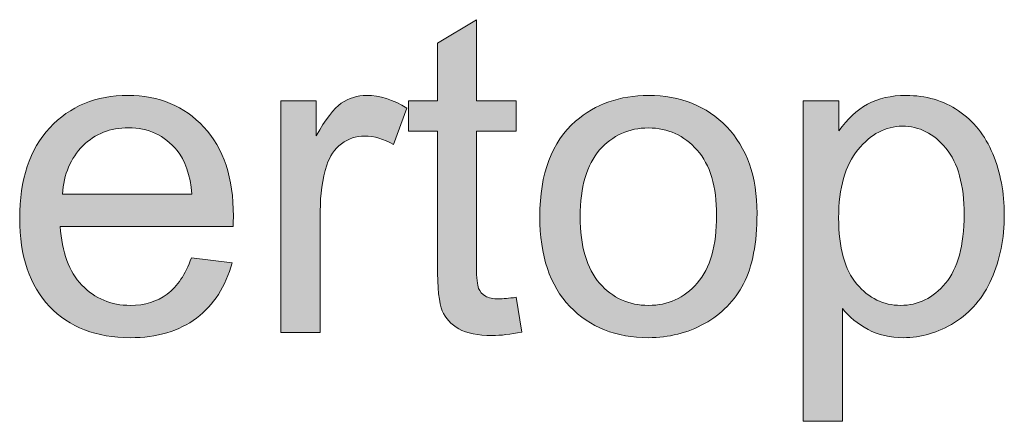
# Model space of a CAD drawing. Units: inches. Extents: x -11.9 to 20.4, y -3.7 to 14.8.
# Drawn here: x 4.2 to 5.1, y 4.4 to 4.8 of the extents above; entities that cross this region are included whole.
import ezdxf

# ---------------------------------------------------------------- set-up
doc = ezdxf.new("R2010")
doc.units = ezdxf.units.IN
doc.header["$MEASUREMENT"] = 0
doc.layers.add('BLACK_SCRIBE_AND_TEXT', color=7, linetype='Continuous', lineweight=0)

# ---------------------------------------------------------------- blocks, each defined once
blk = doc.blocks.new('Block_11')
at = {"layer": 'BLACK_SCRIBE_AND_TEXT', "true_color": 0x000000, "transparency": 33554687}
h = blk.add_hatch(color=18, dxfattribs=at)
h.dxf.hatch_style = 2
edge = h.paths.add_edge_path()
edge.add_spline(control_points=[(4.64354, 4.56284), (4.64354, 4.56284), (4.64878, 4.53083), (4.64878, 4.53083), (4.63858, 4.52869), (4.62945, 4.5276), (4.62139, 4.5276), (4.60824, 4.5276), (4.59805, 4.52969), (4.59079, 4.53384), (4.58355, 4.538), (4.57845, 4.54347), (4.57549, 4.55025), (4.57254, 4.55703), (4.57107, 4.57129), (4.57107, 4.59303), (4.57107, 4.59303), (4.57107, 4.71604), (4.57107, 4.71604), (4.57107, 4.71604), (4.54449, 4.71604), (4.54449, 4.71604), (4.54449, 4.71604), (4.54449, 4.74422), (4.54449, 4.74422), (4.54449, 4.74422), (4.57107, 4.74422), (4.57107, 4.74422), (4.57107, 4.74422), (4.57107, 4.79717), (4.57107, 4.79717), (4.57107, 4.79717), (4.6071, 4.81892), (4.6071, 4.81892), (4.6071, 4.81892), (4.6071, 4.74422), (4.6071, 4.74422), (4.6071, 4.74422), (4.64354, 4.74422), (4.64354, 4.74422), (4.64354, 4.74422), (4.64354, 4.71604), (4.64354, 4.71604), (4.64354, 4.71604), (4.6071, 4.71604), (4.6071, 4.71604), (4.6071, 4.71604), (4.6071, 4.59102), (4.6071, 4.59102), (4.6071, 4.58069), (4.60773, 4.57404), (4.60901, 4.57109), (4.61028, 4.56813), (4.61237, 4.56578), (4.61526, 4.56405), (4.61814, 4.5623), (4.62227, 4.56143), (4.62763, 4.56143), (4.63166, 4.56143), (4.63696, 4.56189), (4.64354, 4.56284)], knot_values=[0, 0, 0, 0, 1, 1, 1, 2, 2, 2, 3, 3, 3, 4, 4, 4, 5, 5, 5, 6, 6, 6, 7, 7, 7, 8, 8, 8, 9, 9, 9, 10, 10, 10, 11, 11, 11, 12, 12, 12, 13, 13, 13, 14, 14, 14, 15, 15, 15, 16, 16, 16, 17, 17, 17, 18, 18, 18, 19, 19, 19, 20, 20, 20, 20], degree=3, periodic=0)
h = blk.add_hatch(color=18, dxfattribs=at)
h.dxf.hatch_style = 2
edge = h.paths.add_edge_path()
edge.add_spline(control_points=[(4.22519, 4.65786), (4.22519, 4.65786), (4.34458, 4.65786), (4.34458, 4.65786), (4.34298, 4.67584), (4.33841, 4.68933), (4.33089, 4.69832), (4.31935, 4.71228), (4.30439, 4.71927), (4.286, 4.71927), (4.26935, 4.71927), (4.25536, 4.71369), (4.24402, 4.70256), (4.23268, 4.69141), (4.2264, 4.67651), (4.22519, 4.65786)], knot_values=[0, 0, 0, 0, 1, 1, 1, 2, 2, 2, 3, 3, 3, 4, 4, 4, 5, 5, 5, 5], degree=3, periodic=0)
edge = h.paths.add_edge_path()
edge.add_spline(control_points=[(4.34418, 4.59927), (4.34418, 4.59927), (4.38162, 4.59465), (4.38162, 4.59465), (4.37572, 4.57277), (4.36477, 4.55579), (4.34881, 4.54371), (4.33283, 4.53163), (4.31243, 4.52559), (4.28761, 4.52559), (4.25633, 4.52559), (4.23154, 4.53522), (4.21322, 4.55448), (4.19491, 4.57374), (4.18574, 4.60075), (4.18574, 4.63551), (4.18574, 4.67148), (4.195, 4.6994), (4.21353, 4.71927), (4.23204, 4.73912), (4.25606, 4.74905), (4.28559, 4.74905), (4.31418, 4.74905), (4.33754, 4.73933), (4.35566, 4.71986), (4.37377, 4.7004), (4.38283, 4.67303), (4.38283, 4.63772), (4.38283, 4.63558), (4.38276, 4.63235), (4.38264, 4.62807), (4.38264, 4.62807), (4.22319, 4.62807), (4.22319, 4.62807), (4.22453, 4.60457), (4.23117, 4.58659), (4.24311, 4.57411), (4.25506, 4.56163), (4.26995, 4.55539), (4.28781, 4.55539), (4.30109, 4.55539), (4.31243, 4.55888), (4.32183, 4.56585), (4.33123, 4.57284), (4.33868, 4.58397), (4.34418, 4.59927)], knot_values=[0, 0, 0, 0, 1, 1, 1, 2, 2, 2, 3, 3, 3, 4, 4, 4, 5, 5, 5, 6, 6, 6, 7, 7, 7, 8, 8, 8, 9, 9, 9, 10, 10, 10, 11, 11, 11, 12, 12, 12, 13, 13, 13, 14, 14, 14, 15, 15, 15, 15], degree=3, periodic=0)
h = blk.add_hatch(color=18, dxfattribs=at)
h.dxf.hatch_style = 2
edge = h.paths.add_edge_path()
edge.add_spline(control_points=[(4.42672, 4.53042), (4.42672, 4.53042), (4.42672, 4.74422), (4.42672, 4.74422), (4.42672, 4.74422), (4.45934, 4.74422), (4.45934, 4.74422), (4.45934, 4.74422), (4.45934, 4.71181), (4.45934, 4.71181), (4.46765, 4.72698), (4.47534, 4.73698), (4.48238, 4.74181), (4.48943, 4.74664), (4.49718, 4.74905), (4.50564, 4.74905), (4.51785, 4.74905), (4.53026, 4.74516), (4.54287, 4.73737), (4.54287, 4.73737), (4.5304, 4.70376), (4.5304, 4.70376), (4.52154, 4.709), (4.51268, 4.71162), (4.50382, 4.71162), (4.4959, 4.71162), (4.4888, 4.70923), (4.48249, 4.70447), (4.47617, 4.69969), (4.47168, 4.69309), (4.46899, 4.68464), (4.46497, 4.67175), (4.46296, 4.65766), (4.46296, 4.64236), (4.46296, 4.64236), (4.46296, 4.53042), (4.46296, 4.53042), (4.46296, 4.53042), (4.42672, 4.53042), (4.42672, 4.53042)], knot_values=[0, 0, 0, 0, 1, 1, 1, 2, 2, 2, 3, 3, 3, 4, 4, 4, 5, 5, 5, 6, 6, 6, 7, 7, 7, 8, 8, 8, 9, 9, 9, 10, 10, 10, 11, 11, 11, 12, 12, 12, 13, 13, 13, 13], degree=3, periodic=0)
h = blk.add_hatch(color=18, dxfattribs=at)
h.dxf.hatch_style = 2
edge = h.paths.add_edge_path()
edge.add_spline(control_points=[(4.70273, 4.63733), (4.70273, 4.60994), (4.7087, 4.58944), (4.72065, 4.57582), (4.7326, 4.5622), (4.74763, 4.55539), (4.76575, 4.55539), (4.78373, 4.55539), (4.79869, 4.56223), (4.81064, 4.57591), (4.82259, 4.58961), (4.82856, 4.61047), (4.82856, 4.63854), (4.82856, 4.66497), (4.82255, 4.685), (4.81055, 4.69862), (4.79853, 4.71224), (4.7836, 4.71906), (4.76575, 4.71906), (4.74763, 4.71906), (4.7326, 4.71228), (4.72065, 4.69873), (4.7087, 4.68517), (4.70273, 4.6647), (4.70273, 4.63733)], knot_values=[0, 0, 0, 0, 1, 1, 1, 2, 2, 2, 3, 3, 3, 4, 4, 4, 5, 5, 5, 6, 6, 6, 7, 7, 7, 8, 8, 8, 8], degree=3, periodic=0)
edge = h.paths.add_edge_path()
edge.add_spline(control_points=[(4.66549, 4.63733), (4.66549, 4.67692), (4.6765, 4.70624), (4.69851, 4.7253), (4.71689, 4.74113), (4.73931, 4.74905), (4.76575, 4.74905), (4.79514, 4.74905), (4.81916, 4.73942), (4.83782, 4.72016), (4.85647, 4.7009), (4.8658, 4.6743), (4.8658, 4.64034), (4.8658, 4.61283), (4.86168, 4.59119), (4.85342, 4.57541), (4.84517, 4.55965), (4.83316, 4.5474), (4.81738, 4.53868), (4.80161, 4.52995), (4.7844, 4.52559), (4.76575, 4.52559), (4.73581, 4.52559), (4.71163, 4.53518), (4.69317, 4.55438), (4.67472, 4.57357), (4.66549, 4.60122), (4.66549, 4.63733)], knot_values=[0, 0, 0, 0, 1, 1, 1, 2, 2, 2, 3, 3, 3, 4, 4, 4, 5, 5, 5, 6, 6, 6, 7, 7, 7, 8, 8, 8, 9, 9, 9, 9], degree=3, periodic=0)
h = blk.add_hatch(color=18, dxfattribs=at)
h.dxf.hatch_style = 2
edge = h.paths.add_edge_path()
edge.add_spline(control_points=[(4.94109, 4.63612), (4.94109, 4.6086), (4.94667, 4.58827), (4.9578, 4.57511), (4.96894, 4.56196), (4.98244, 4.55539), (4.99828, 4.55539), (5.01438, 4.55539), (5.02817, 4.5622), (5.03965, 4.57582), (5.05112, 4.58944), (5.05686, 4.61054), (5.05686, 4.63913), (5.05686, 4.66638), (5.05126, 4.68678), (5.04004, 4.70033), (5.02884, 4.71389), (5.01545, 4.72068), (4.99988, 4.72068), (4.98444, 4.72068), (4.9708, 4.71345), (4.95892, 4.69903), (4.94704, 4.6846), (4.94109, 4.66363), (4.94109, 4.63612)], knot_values=[0, 0, 0, 0, 1, 1, 1, 2, 2, 2, 3, 3, 3, 4, 4, 4, 5, 5, 5, 6, 6, 6, 7, 7, 7, 8, 8, 8, 8], degree=3, periodic=0)
edge = h.paths.add_edge_path()
edge.add_spline(control_points=[(4.90828, 4.44849), (4.90828, 4.44849), (4.90828, 4.74422), (4.90828, 4.74422), (4.90828, 4.74422), (4.9413, 4.74422), (4.9413, 4.74422), (4.9413, 4.74422), (4.9413, 4.71644), (4.9413, 4.71644), (4.94908, 4.72731), (4.95787, 4.73546), (4.96766, 4.7409), (4.97747, 4.74634), (4.98934, 4.74905), (5.00331, 4.74905), (5.02155, 4.74905), (5.03767, 4.74436), (5.05162, 4.73496), (5.06558, 4.72557), (5.07612, 4.71232), (5.08322, 4.6952), (5.09035, 4.67809), (5.0939, 4.65933), (5.0939, 4.63893), (5.0939, 4.61705), (5.08997, 4.59736), (5.08213, 4.57985), (5.07427, 4.56234), (5.06287, 4.54891), (5.04789, 4.53958), (5.03293, 4.53026), (5.0172, 4.52559), (5.00069, 4.52559), (4.98861, 4.52559), (4.97777, 4.52814), (4.96818, 4.53324), (4.95858, 4.53834), (4.9507, 4.54479), (4.94453, 4.55257), (4.94453, 4.55257), (4.94453, 4.44849), (4.94453, 4.44849), (4.94453, 4.44849), (4.90828, 4.44849), (4.90828, 4.44849)], knot_values=[0, 0, 0, 0, 1, 1, 1, 2, 2, 2, 3, 3, 3, 4, 4, 4, 5, 5, 5, 6, 6, 6, 7, 7, 7, 8, 8, 8, 9, 9, 9, 10, 10, 10, 11, 11, 11, 12, 12, 12, 13, 13, 13, 14, 14, 14, 15, 15, 15, 15], degree=3, periodic=0)
at = {"layer": 'BLACK_SCRIBE_AND_TEXT'}
for points, knots in [([(4.64354, 4.56284), (4.64354, 4.56284), (4.64878, 4.53083), (4.64878, 4.53083), (4.63858, 4.52869), (4.62945, 4.5276), (4.62139, 4.5276), (4.60824, 4.5276), (4.59805, 4.52969), (4.59079, 4.53384), (4.58355, 4.538), (4.57845, 4.54347), (4.57549, 4.55025), (4.57254, 4.55703), (4.57107, 4.57129), (4.57107, 4.59303), (4.57107, 4.59303), (4.57107, 4.71604), (4.57107, 4.71604), (4.57107, 4.71604), (4.54449, 4.71604), (4.54449, 4.71604), (4.54449, 4.71604), (4.54449, 4.74422), (4.54449, 4.74422), (4.54449, 4.74422), (4.57107, 4.74422), (4.57107, 4.74422), (4.57107, 4.74422), (4.57107, 4.79717), (4.57107, 4.79717), (4.57107, 4.79717), (4.6071, 4.81892), (4.6071, 4.81892), (4.6071, 4.81892), (4.6071, 4.74422), (4.6071, 4.74422), (4.6071, 4.74422), (4.64354, 4.74422), (4.64354, 4.74422), (4.64354, 4.74422), (4.64354, 4.71604), (4.64354, 4.71604), (4.64354, 4.71604), (4.6071, 4.71604), (4.6071, 4.71604), (4.6071, 4.71604), (4.6071, 4.59102), (4.6071, 4.59102), (4.6071, 4.58069), (4.60773, 4.57404), (4.60901, 4.57109), (4.61028, 4.56813), (4.61237, 4.56578), (4.61526, 4.56405), (4.61814, 4.5623), (4.62227, 4.56143), (4.62763, 4.56143), (4.63166, 4.56143), (4.63696, 4.56189), (4.64354, 4.56284)], [0, 0, 0, 0, 1, 1, 1, 2, 2, 2, 3, 3, 3, 4, 4, 4, 5, 5, 5, 6, 6, 6, 7, 7, 7, 8, 8, 8, 9, 9, 9, 10, 10, 10, 11, 11, 11, 12, 12, 12, 13, 13, 13, 14, 14, 14, 15, 15, 15, 16, 16, 16, 17, 17, 17, 18, 18, 18, 19, 19, 19, 20, 20, 20, 20]), ([(4.34418, 4.59927), (4.34418, 4.59927), (4.38162, 4.59465), (4.38162, 4.59465), (4.37572, 4.57277), (4.36477, 4.55579), (4.34881, 4.54371), (4.33283, 4.53163), (4.31243, 4.52559), (4.28761, 4.52559), (4.25633, 4.52559), (4.23154, 4.53522), (4.21322, 4.55448), (4.19491, 4.57374), (4.18574, 4.60075), (4.18574, 4.63551), (4.18574, 4.67148), (4.195, 4.6994), (4.21353, 4.71927), (4.23204, 4.73912), (4.25606, 4.74905), (4.28559, 4.74905), (4.31418, 4.74905), (4.33754, 4.73933), (4.35566, 4.71986), (4.37377, 4.7004), (4.38283, 4.67303), (4.38283, 4.63772), (4.38283, 4.63558), (4.38276, 4.63235), (4.38264, 4.62807), (4.38264, 4.62807), (4.22319, 4.62807), (4.22319, 4.62807), (4.22453, 4.60457), (4.23117, 4.58659), (4.24311, 4.57411), (4.25506, 4.56163), (4.26995, 4.55539), (4.28781, 4.55539), (4.30109, 4.55539), (4.31243, 4.55888), (4.32183, 4.56585), (4.33123, 4.57284), (4.33868, 4.58397), (4.34418, 4.59927)], [0, 0, 0, 0, 1, 1, 1, 2, 2, 2, 3, 3, 3, 4, 4, 4, 5, 5, 5, 6, 6, 6, 7, 7, 7, 8, 8, 8, 9, 9, 9, 10, 10, 10, 11, 11, 11, 12, 12, 12, 13, 13, 13, 14, 14, 14, 15, 15, 15, 15]), ([(4.42672, 4.53042), (4.42672, 4.53042), (4.42672, 4.74422), (4.42672, 4.74422), (4.42672, 4.74422), (4.45934, 4.74422), (4.45934, 4.74422), (4.45934, 4.74422), (4.45934, 4.71181), (4.45934, 4.71181), (4.46765, 4.72698), (4.47534, 4.73698), (4.48238, 4.74181), (4.48943, 4.74664), (4.49718, 4.74905), (4.50564, 4.74905), (4.51785, 4.74905), (4.53026, 4.74516), (4.54287, 4.73737), (4.54287, 4.73737), (4.5304, 4.70376), (4.5304, 4.70376), (4.52154, 4.709), (4.51268, 4.71162), (4.50382, 4.71162), (4.4959, 4.71162), (4.4888, 4.70923), (4.48249, 4.70447), (4.47617, 4.69969), (4.47168, 4.69309), (4.46899, 4.68464), (4.46497, 4.67175), (4.46296, 4.65766), (4.46296, 4.64236), (4.46296, 4.64236), (4.46296, 4.53042), (4.46296, 4.53042), (4.46296, 4.53042), (4.42672, 4.53042), (4.42672, 4.53042)], [0, 0, 0, 0, 1, 1, 1, 2, 2, 2, 3, 3, 3, 4, 4, 4, 5, 5, 5, 6, 6, 6, 7, 7, 7, 8, 8, 8, 9, 9, 9, 10, 10, 10, 11, 11, 11, 12, 12, 12, 13, 13, 13, 13]), ([(4.66549, 4.63733), (4.66549, 4.67692), (4.6765, 4.70624), (4.69851, 4.7253), (4.71689, 4.74113), (4.73931, 4.74905), (4.76575, 4.74905), (4.79514, 4.74905), (4.81916, 4.73942), (4.83782, 4.72016), (4.85647, 4.7009), (4.8658, 4.6743), (4.8658, 4.64034), (4.8658, 4.61283), (4.86168, 4.59119), (4.85342, 4.57541), (4.84517, 4.55965), (4.83316, 4.5474), (4.81738, 4.53868), (4.80161, 4.52995), (4.7844, 4.52559), (4.76575, 4.52559), (4.73581, 4.52559), (4.71163, 4.53518), (4.69317, 4.55438), (4.67472, 4.57357), (4.66549, 4.60122), (4.66549, 4.63733)], [0, 0, 0, 0, 1, 1, 1, 2, 2, 2, 3, 3, 3, 4, 4, 4, 5, 5, 5, 6, 6, 6, 7, 7, 7, 8, 8, 8, 9, 9, 9, 9]), ([(4.90828, 4.44849), (4.90828, 4.44849), (4.90828, 4.74422), (4.90828, 4.74422), (4.90828, 4.74422), (4.9413, 4.74422), (4.9413, 4.74422), (4.9413, 4.74422), (4.9413, 4.71644), (4.9413, 4.71644), (4.94908, 4.72731), (4.95787, 4.73546), (4.96766, 4.7409), (4.97747, 4.74634), (4.98934, 4.74905), (5.00331, 4.74905), (5.02155, 4.74905), (5.03767, 4.74436), (5.05162, 4.73496), (5.06558, 4.72557), (5.07612, 4.71232), (5.08322, 4.6952), (5.09035, 4.67809), (5.0939, 4.65933), (5.0939, 4.63893), (5.0939, 4.61705), (5.08997, 4.59736), (5.08213, 4.57985), (5.07427, 4.56234), (5.06287, 4.54891), (5.04789, 4.53958), (5.03293, 4.53026), (5.0172, 4.52559), (5.00069, 4.52559), (4.98861, 4.52559), (4.97777, 4.52814), (4.96818, 4.53324), (4.95858, 4.53834), (4.9507, 4.54479), (4.94453, 4.55257), (4.94453, 4.55257), (4.94453, 4.44849), (4.94453, 4.44849), (4.94453, 4.44849), (4.90828, 4.44849), (4.90828, 4.44849)], [0, 0, 0, 0, 1, 1, 1, 2, 2, 2, 3, 3, 3, 4, 4, 4, 5, 5, 5, 6, 6, 6, 7, 7, 7, 8, 8, 8, 9, 9, 9, 10, 10, 10, 11, 11, 11, 12, 12, 12, 13, 13, 13, 14, 14, 14, 15, 15, 15, 15]), ([(4.22519, 4.65786), (4.22519, 4.65786), (4.34458, 4.65786), (4.34458, 4.65786), (4.34298, 4.67584), (4.33841, 4.68933), (4.33089, 4.69832), (4.31935, 4.71228), (4.30439, 4.71927), (4.286, 4.71927), (4.26935, 4.71927), (4.25536, 4.71369), (4.24402, 4.70256), (4.23268, 4.69141), (4.2264, 4.67651), (4.22519, 4.65786)], [0, 0, 0, 0, 1, 1, 1, 2, 2, 2, 3, 3, 3, 4, 4, 4, 5, 5, 5, 5]), ([(4.70273, 4.63733), (4.70273, 4.60994), (4.7087, 4.58944), (4.72065, 4.57582), (4.7326, 4.5622), (4.74763, 4.55539), (4.76575, 4.55539), (4.78373, 4.55539), (4.79869, 4.56223), (4.81064, 4.57591), (4.82259, 4.58961), (4.82856, 4.61047), (4.82856, 4.63854), (4.82856, 4.66497), (4.82255, 4.685), (4.81055, 4.69862), (4.79853, 4.71224), (4.7836, 4.71906), (4.76575, 4.71906), (4.74763, 4.71906), (4.7326, 4.71228), (4.72065, 4.69873), (4.7087, 4.68517), (4.70273, 4.6647), (4.70273, 4.63733)], [0, 0, 0, 0, 1, 1, 1, 2, 2, 2, 3, 3, 3, 4, 4, 4, 5, 5, 5, 6, 6, 6, 7, 7, 7, 8, 8, 8, 8]), ([(4.94109, 4.63612), (4.94109, 4.6086), (4.94667, 4.58827), (4.9578, 4.57511), (4.96894, 4.56196), (4.98244, 4.55539), (4.99828, 4.55539), (5.01438, 4.55539), (5.02817, 4.5622), (5.03965, 4.57582), (5.05112, 4.58944), (5.05686, 4.61054), (5.05686, 4.63913), (5.05686, 4.66638), (5.05126, 4.68678), (5.04004, 4.70033), (5.02884, 4.71389), (5.01545, 4.72068), (4.99988, 4.72068), (4.98444, 4.72068), (4.9708, 4.71345), (4.95892, 4.69903), (4.94704, 4.6846), (4.94109, 4.66363), (4.94109, 4.63612)], [0, 0, 0, 0, 1, 1, 1, 2, 2, 2, 3, 3, 3, 4, 4, 4, 5, 5, 5, 6, 6, 6, 7, 7, 7, 8, 8, 8, 8])]:
    blk.add_open_spline(points, degree=3, knots=knots, dxfattribs=at)
blk = doc.blocks.new('Block_10')
at = {"layer": 'BLACK_SCRIBE_AND_TEXT'}
blk.add_blockref('Block_11', (0, 0), dxfattribs=at)
blk = doc.blocks.new('Block_7')
at = {"layer": 'BLACK_SCRIBE_AND_TEXT'}
blk.add_blockref('Block_10', (0, 0), dxfattribs=at)

msp = doc.modelspace()

# ---------------------------------------------------------------- block references
at = {"layer": 'BLACK_SCRIBE_AND_TEXT'}
msp.add_blockref('Block_7', (0, 0), dxfattribs=at)

doc.saveas('drawing.dxf')
